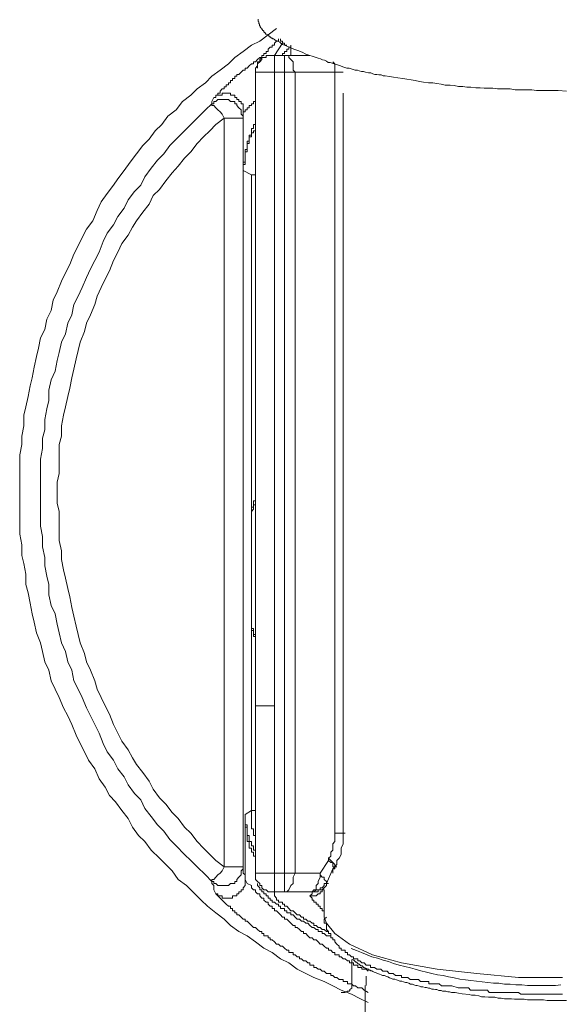
# Model space of a CAD drawing. Units: inches. Extents: x -310 to 889, y -701 to 158.
# Drawn here: x -12 to 12, y -313 to -270 of the extents above; entities that cross this region are included whole.
import ezdxf

# ---------------------------------------------------------------- set-up
doc = ezdxf.new("R2010")
doc.units = ezdxf.units.IN
doc.header["$MEASUREMENT"] = 0
doc.layers.add('图层 1', color=7, linetype='Continuous')

msp = doc.modelspace()

# ---------------------------------------------------------------- linework, layer by layer
at = {"layer": '图层 1', "color": 7, "lineweight": 9}
for points in [[(0.089, -271.382), (-0.065, -271.322), (-0.124, -271.282), (-0.184, -271.218), (-0.249, -271.188), (-0.303, -271.158), (-0.343, -271.158), (-0.373, -271.128), (-0.403, -271.128), (-0.428, -271.098), (-0.462, -271.069), (-0.492, -271.069), (-0.522, -271.044), (-0.552, -271.044), (-0.582, -271.009), (-0.611, -270.979), (-0.641, -270.979), (-0.671, -270.944), (-0.711, -270.915), (-0.736, -270.88), (-0.77, -270.86), (-0.8, -270.86), (-0.83, -270.83), (-0.83, -270.8), (-0.86, -270.8), (-0.89, -270.77), (-0.89, -270.741), (-0.92, -270.706), (-0.949, -270.706), (-0.949, -270.676), (-0.979, -270.651), (-0.979, -270.611), (-1.019, -270.582), (-1.049, -270.547), (-1.049, -270.512), (-1.079, -270.492), (-1.079, -270.457), (-1.079, -270.427), (-1.108, -270.398), (-1.108, -270.358), (-1.108, -270.328), (-1.138, -270.308), (-1.138, -270.268), (-1.138, -270.244), (-1.138, -270.214)], [(-0.333, -270.616), (-0.706, -270.89), (-1.069, -271.168), (-1.437, -271.352), (-1.804, -271.625), (-2.172, -271.899), (-2.451, -272.172), (-2.818, -272.45), (-3.181, -272.719), (-3.46, -273.007), (-3.827, -273.276), (-4.101, -273.554), (-4.469, -273.832), (-4.747, -274.195), (-5.115, -274.469), (-5.383, -274.836), (-5.662, -275.115), (-5.935, -275.473), (-6.208, -275.756), (-6.487, -276.124), (-6.765, -276.487), (-7.038, -276.854), (-7.312, -277.222), (-7.496, -277.496), (-7.774, -277.868), (-8.047, -278.236), (-8.226, -278.609), (-8.41, -279.071), (-8.694, -279.429), (-8.873, -279.802), (-9.052, -280.165), (-9.24, -280.528), (-9.419, -280.99), (-9.608, -281.358), (-9.792, -281.726), (-9.976, -282.183), (-10.155, -282.556), (-10.249, -283.013), (-10.433, -283.386), (-10.523, -283.838), (-10.712, -284.206), (-10.801, -284.658), (-10.891, -285.031), (-10.985, -285.493), (-11.075, -285.961), (-11.169, -286.319), (-11.258, -286.786), (-11.353, -287.238), (-11.442, -287.611), (-11.442, -288.068), (-11.537, -288.525), (-11.537, -288.893), (-11.626, -289.356), (-11.626, -289.808), (-11.626, -290.27), (-11.626, -290.633), (-11.626, -291.1), (-11.626, -291.553), (-11.626, -292.015), (-11.626, -292.378), (-11.626, -292.84), (-11.537, -293.302), (-11.537, -293.765), (-11.442, -294.127), (-11.353, -294.595), (-11.353, -295.047), (-11.258, -295.41), (-11.169, -295.872), (-11.075, -296.339), (-10.985, -296.702), (-10.891, -297.164), (-10.712, -297.612), (-10.617, -297.99), (-10.523, -298.447), (-10.344, -298.815), (-10.249, -299.272), (-10.066, -299.645), (-9.887, -300.008), (-9.703, -300.46), (-9.514, -300.823), (-9.33, -301.201), (-9.146, -301.668), (-8.962, -302.026), (-8.783, -302.398), (-8.599, -302.761), (-8.321, -303.139), (-8.137, -303.586), (-7.869, -303.949), (-7.68, -304.322), (-7.406, -304.6), (-7.133, -304.973), (-6.855, -305.331), (-6.671, -305.704), (-6.397, -306.072), (-6.119, -306.34), (-5.845, -306.718), (-5.478, -307.076), (-5.204, -307.354), (-4.926, -307.633), (-4.653, -308.005), (-4.285, -308.269), (-4.006, -308.547), (-3.644, -308.915), (-3.365, -309.183), (-2.997, -309.467), (-2.63, -309.745), (-2.351, -310.023), (-1.988, -310.292), (-1.62, -310.476), (-1.258, -310.749), (-0.89, -311.022), (-0.522, -311.211), (-0.154, -311.49), (0.214, -311.669), (0.582, -311.952), (0.949, -312.136), (1.312, -312.31), (1.769, -312.489), (2.142, -312.683), (2.51, -312.867), (2.967, -313.051), (3.335, -313.234), (3.703, -313.418)], [(-0.333, -270.616), (-0.706, -270.89), (-1.069, -271.168), (-1.437, -271.352), (-1.804, -271.625), (-2.172, -271.899), (-2.451, -272.172), (-2.818, -272.45), (-3.181, -272.719), (-3.46, -273.007), (-3.827, -273.276), (-4.101, -273.554), (-4.469, -273.832), (-4.747, -274.195), (-5.115, -274.469), (-5.383, -274.836), (-5.662, -275.115), (-5.935, -275.473), (-6.208, -275.756), (-6.487, -276.124), (-6.765, -276.487), (-7.038, -276.854), (-7.312, -277.222), (-7.496, -277.496), (-7.774, -277.868), (-8.047, -278.236), (-8.226, -278.609), (-8.41, -279.071), (-8.694, -279.429), (-8.873, -279.802), (-9.052, -280.165), (-9.24, -280.528), (-9.419, -280.99), (-9.608, -281.358), (-9.792, -281.726), (-9.976, -282.183), (-10.155, -282.556), (-10.249, -283.013), (-10.433, -283.386), (-10.523, -283.838), (-10.712, -284.206), (-10.801, -284.658), (-10.891, -285.031), (-10.985, -285.493), (-11.075, -285.961), (-11.169, -286.319), (-11.258, -286.786), (-11.353, -287.238), (-11.442, -287.611), (-11.442, -288.068), (-11.537, -288.525), (-11.537, -288.893), (-11.626, -289.356), (-11.626, -289.808), (-11.626, -290.27), (-11.626, -290.633), (-11.626, -291.1), (-11.626, -291.553), (-11.626, -292.015), (-11.626, -292.378), (-11.626, -292.84), (-11.537, -293.302), (-11.537, -293.765), (-11.442, -294.127), (-11.353, -294.595), (-11.353, -295.047), (-11.258, -295.41), (-11.169, -295.872), (-11.075, -296.339), (-10.985, -296.702), (-10.891, -297.164), (-10.712, -297.612), (-10.617, -297.99), (-10.523, -298.447), (-10.344, -298.815), (-10.249, -299.272), (-10.066, -299.645), (-9.887, -300.008), (-9.703, -300.46), (-9.514, -300.823), (-9.33, -301.201), (-9.146, -301.668), (-8.962, -302.026), (-8.783, -302.398), (-8.599, -302.761), (-8.321, -303.139), (-8.137, -303.586), (-7.869, -303.949), (-7.68, -304.322), (-7.406, -304.6), (-7.133, -304.973), (-6.855, -305.331), (-6.671, -305.704), (-6.397, -306.072), (-6.119, -306.34), (-5.845, -306.718), (-5.478, -307.076), (-5.204, -307.354), (-4.926, -307.633), (-4.653, -308.005), (-4.285, -308.269), (-4.006, -308.547), (-3.644, -308.915), (-3.365, -309.183), (-2.997, -309.467), (-2.63, -309.745), (-2.351, -310.023), (-1.988, -310.292), (-1.62, -310.476), (-1.258, -310.749), (-0.89, -311.022), (-0.522, -311.211), (-0.154, -311.49), (0.214, -311.669), (0.582, -311.952), (0.949, -312.136), (1.312, -312.31), (1.769, -312.489), (2.142, -312.683), (2.51, -312.867), (2.967, -313.051), (3.335, -313.234), (3.703, -313.418)], [(-0.244, -271.074), (-0.244, -271.168), (-0.333, -271.168), (-0.423, -271.258), (-0.423, -271.352), (-0.522, -271.352), (-0.522, -271.436), (-0.611, -271.436), (-0.706, -271.531), (-0.706, -271.625), (-0.795, -271.625), (-0.795, -271.715), (-0.89, -271.715), (-0.89, -271.809), (-0.979, -271.809), (-0.979, -271.899), (-1.069, -271.983), (-1.069, -272.088), (-1.163, -272.088), (-1.163, -272.172), (-1.163, -272.262), (-1.163, -272.361)], [(-0.154, -271.074), (-0.154, -271.168), (-0.065, -271.168), (-0.065, -271.258), (0.025, -271.258), (0.025, -271.352), (0.119, -271.352)], [(-0.423, -271.809), (-0.065, -271.258)], [(0.303, -271.436), (0.214, -271.436), (0.214, -271.531), (0.119, -271.531), (0.119, -271.625), (0.025, -271.625), (0.025, -271.715), (-0.065, -271.715), (-0.065, -271.809)], [(0.089, -271.382), (0.432, -271.526), (0.611, -271.586), (0.8, -271.665), (0.949, -271.74), (1.044, -271.779), (1.138, -271.804), (1.228, -271.834), (1.322, -271.864), (1.412, -271.889), (1.501, -271.924), (1.596, -271.953), (1.685, -271.988), (1.774, -272.013), (1.869, -272.048), (1.934, -272.108), (2.023, -272.108), (2.112, -272.142), (2.207, -272.167), (2.301, -272.197), (2.391, -272.222), (2.48, -272.262), (2.58, -272.301), (2.669, -272.331), (2.759, -272.361), (2.858, -272.361), (2.943, -272.391), (3.037, -272.421), (3.131, -272.45), (3.221, -272.45), (3.305, -272.485), (3.4, -272.51), (3.494, -272.51), (3.584, -272.54), (3.713, -272.57), (3.807, -272.57), (3.897, -272.605), (3.991, -272.634), (4.081, -272.634), (4.17, -272.659), (4.265, -272.659), (4.354, -272.694), (4.449, -272.694), (4.628, -272.724), (4.812, -272.754), (5, -272.784), (5.219, -272.813), (5.403, -272.843), (5.582, -272.873), (5.761, -272.903), (5.95, -272.943), (6.134, -272.972), (6.347, -273.007), (6.536, -273.007), (6.72, -273.037), (6.904, -273.067), (7.083, -273.107), (7.302, -273.107), (7.481, -273.127), (7.67, -273.166), (7.854, -273.166), (8.037, -273.191), (8.216, -273.191), (8.435, -273.221), (8.614, -273.221), (8.803, -273.246), (8.987, -273.246), (9.171, -273.246), (9.389, -273.276), (9.563, -273.276), (9.752, -273.276), (9.936, -273.276), (10.155, -273.31), (10.339, -273.31), (10.523, -273.31), (10.707, -273.31), (10.891, -273.31), (11.104, -273.34), (11.278, -273.34), (11.651, -273.34), (12.054, -273.34)], [(0.303, -271.352), (0.303, -271.809)], [(-3.087, -273.643), (-2.997, -273.643), (-2.997, -273.554), (-2.908, -273.554), (-2.908, -273.46), (-2.818, -273.46), (-2.818, -273.375), (-2.724, -273.276), (-2.63, -273.276), (-2.63, -273.186), (-2.54, -273.186), (-2.54, -273.097), (-2.451, -273.097), (-2.451, -273.007), (-2.351, -273.007), (-2.351, -272.908), (-2.262, -272.908), (-2.262, -272.813), (-2.172, -272.813), (-2.172, -272.719), (-2.083, -272.719), (-2.083, -272.634), (-1.988, -272.634), (-1.894, -272.54), (-1.804, -272.45), (-1.715, -272.45), (-1.715, -272.361), (-1.62, -272.361), (-1.531, -272.262), (-1.437, -272.172), (-1.347, -272.172), (-1.347, -272.088), (-1.258, -272.088), (-1.163, -271.983), (-1.069, -271.899), (-0.979, -271.899), (-0.979, -271.809), (-0.89, -271.809)], [(-0.423, -271.809), (-0.522, -271.809), (-0.611, -271.809), (-0.706, -271.809), (-0.795, -271.809), (-0.795, -271.899), (-0.89, -271.899), (-0.979, -271.899), (-0.979, -271.983), (-1.069, -272.088), (-1.163, -272.172), (-1.163, -272.262), (-1.258, -272.361), (-1.258, -272.45), (-1.258, -272.54)], [(-0.423, -271.809), (-0.423, -272.54)], [(0.025, -271.809), (-0.423, -271.809)], [(-0.423, -271.809), (-0.423, -271.809)], [(0.025, -271.809), (0.025, -272.54)], [(0.025, -271.809), (0.119, -271.809), (0.214, -271.809), (0.214, -271.899), (0.303, -271.983), (0.393, -272.088), (0.393, -272.262), (0.393, -272.45), (0.482, -272.54)], [(1.128, -271.809), (0.025, -271.809)], [(2.232, -272.54), (2.232, -272.45), (2.232, -272.361), (2.232, -272.262), (2.232, -272.172), (2.142, -272.088)], [(-1.258, -272.54), (-0.423, -272.54)], [(-1.258, -272.54), (-1.258, -300.37)], [(-0.423, -300.37), (-0.423, -272.54)], [(-0.423, -272.54), (0.025, -272.54)], [(0.025, -272.54), (0.025, -307.722)], [(0.025, -272.54), (0.482, -272.54)], [(0.482, -307.722), (0.482, -272.54)], [(0.482, -272.54), (2.232, -272.54)], [(2.232, -272.54), (2.232, -305.972)], [(2.6, -272.54), (2.232, -272.54)], [(12.054, -273.34), (12.422, -273.375)], [(-3.181, -273.922), (-3.181, -273.832), (-3.087, -273.643)], [(-1.804, -274.563), (-1.804, -274.469), (-1.894, -274.379), (-1.894, -274.285), (-1.894, -274.195), (-1.988, -274.106), (-2.083, -274.006), (-2.083, -273.922), (-2.172, -273.922), (-2.172, -273.832), (-2.262, -273.832), (-2.351, -273.832), (-2.451, -273.738), (-2.54, -273.738), (-2.63, -273.738), (-2.724, -273.738), (-2.818, -273.738), (-2.908, -273.738), (-2.997, -273.832), (-3.087, -273.832), (-3.087, -273.922), (-3.181, -273.922)], [(-1.804, -274.285), (-1.804, -274.195), (-1.804, -274.106), (-1.804, -274.006), (-1.804, -273.922), (-1.894, -273.922), (-1.894, -273.832), (-1.988, -273.832), (-1.988, -273.738), (-2.083, -273.738), (-2.083, -273.643), (-2.172, -273.643), (-2.172, -273.554), (-2.262, -273.554), (-2.351, -273.554), (-2.351, -273.46), (-2.451, -273.46), (-2.54, -273.46), (-2.63, -273.46), (-2.724, -273.46), (-2.724, -273.554), (-2.818, -273.554), (-2.908, -273.554), (-2.997, -273.554), (-2.997, -273.643), (-3.087, -273.643)], [(-1.258, -273.738), (-1.258, -273.832), (-1.347, -273.832), (-1.347, -273.922), (-1.437, -273.922), (-1.437, -274.006), (-1.531, -274.006), (-1.531, -274.106), (-1.62, -274.106), (-1.62, -274.195), (-1.715, -274.195), (-1.715, -274.285), (-1.804, -274.285)], [(2.6, -305.972), (2.6, -273.46)], [(-3.181, -273.922), (-3.46, -274.195), (-3.827, -274.563), (-4.101, -274.836), (-4.379, -275.115), (-4.747, -275.473), (-5.02, -275.756), (-5.294, -276.124), (-5.567, -276.402), (-5.845, -276.76), (-6.119, -277.133), (-6.303, -277.496), (-6.576, -277.779), (-6.855, -278.147), (-7.038, -278.505), (-7.312, -278.882), (-7.496, -279.245), (-7.774, -279.613), (-7.958, -279.976), (-8.137, -280.438), (-8.321, -280.811), (-8.505, -281.179), (-8.694, -281.552), (-8.873, -282.004), (-9.052, -282.372), (-9.24, -282.74), (-9.33, -283.197), (-9.514, -283.57), (-9.608, -284.027), (-9.792, -284.395), (-9.887, -284.847), (-9.976, -285.21), (-10.066, -285.672), (-10.249, -286.055), (-10.344, -286.502), (-10.344, -286.96), (-10.433, -287.333), (-10.523, -287.79), (-10.523, -288.247), (-10.617, -288.62), (-10.617, -289.072), (-10.712, -289.539), (-10.712, -289.902), (-10.712, -290.355), (-10.712, -290.812), (-10.712, -291.19), (-10.712, -291.642), (-10.712, -292.104), (-10.712, -292.482), (-10.617, -292.939), (-10.617, -293.387), (-10.523, -293.854), (-10.523, -294.222), (-10.433, -294.684), (-10.344, -295.047), (-10.344, -295.504), (-10.249, -295.966), (-10.066, -296.339), (-9.976, -296.792), (-9.887, -297.164), (-9.792, -297.612), (-9.608, -297.99), (-9.514, -298.447), (-9.33, -298.815), (-9.24, -299.272), (-9.052, -299.645), (-8.873, -300.008), (-8.694, -300.46), (-8.505, -300.823), (-8.321, -301.201), (-8.137, -301.573), (-7.958, -302.026), (-7.774, -302.398), (-7.496, -302.761), (-7.312, -303.139), (-7.038, -303.497), (-6.855, -303.855), (-6.576, -304.233), (-6.303, -304.511), (-6.119, -304.884), (-5.845, -305.242), (-5.567, -305.609), (-5.294, -305.883), (-5.02, -306.256), (-4.747, -306.529), (-4.379, -306.902), (-4.101, -307.165), (-3.827, -307.449), (-3.46, -307.807), (-3.181, -308.09)], [(-2.63, -274.563), (-2.724, -274.379), (-2.818, -274.285), (-2.908, -274.195), (-2.997, -274.106), (-3.087, -274.006), (-3.181, -274.006), (-3.181, -273.922)], [(-2.63, -274.563), (-2.997, -274.836), (-3.271, -275.115), (-3.549, -275.383), (-3.827, -275.666), (-4.101, -276.034), (-4.379, -276.313), (-4.653, -276.671), (-4.926, -276.954), (-5.204, -277.317), (-5.478, -277.685), (-5.751, -277.953), (-5.935, -278.331), (-6.208, -278.694), (-6.487, -279.071), (-6.671, -279.34), (-6.855, -279.703), (-7.133, -280.07), (-7.312, -280.438), (-7.496, -280.811), (-7.68, -281.268), (-7.869, -281.636), (-8.047, -282.004), (-8.226, -282.372), (-8.321, -282.74), (-8.505, -283.197), (-8.694, -283.57), (-8.783, -283.928), (-8.962, -284.395), (-9.052, -284.763), (-9.146, -285.126), (-9.24, -285.583), (-9.33, -285.961), (-9.419, -286.413), (-9.514, -286.786), (-9.608, -287.238), (-9.703, -287.611), (-9.792, -288.068), (-9.792, -288.525), (-9.887, -288.893), (-9.887, -289.356), (-9.887, -289.723), (-9.887, -290.176), (-9.976, -290.544), (-9.976, -291.006), (-9.976, -291.468), (-9.887, -291.836), (-9.887, -292.288), (-9.887, -292.656), (-9.887, -293.118), (-9.792, -293.571), (-9.792, -293.943), (-9.703, -294.401), (-9.608, -294.774), (-9.514, -295.226), (-9.419, -295.589), (-9.33, -296.051), (-9.24, -296.434), (-9.146, -296.876), (-9.052, -297.249), (-8.962, -297.612), (-8.783, -298.079), (-8.694, -298.447), (-8.505, -298.815), (-8.321, -299.272), (-8.226, -299.645), (-8.047, -300.008), (-7.869, -300.37), (-7.68, -300.738), (-7.496, -301.201), (-7.312, -301.573), (-7.133, -301.936), (-6.855, -302.304), (-6.671, -302.667), (-6.487, -302.95), (-6.208, -303.313), (-5.935, -303.681), (-5.751, -304.044), (-5.478, -304.426), (-5.204, -304.69), (-4.926, -305.058), (-4.653, -305.331), (-4.379, -305.704), (-4.101, -305.972), (-3.827, -306.34), (-3.549, -306.628), (-3.271, -306.902), (-2.997, -307.165), (-2.63, -307.449)], [(-2.63, -307.449), (-2.63, -274.563)], [(-1.804, -274.563), (-2.63, -274.563)], [(-1.804, -274.285), (-1.804, -274.379), (-1.804, -274.469), (-1.804, -274.563)], [(-1.804, -274.285), (-1.804, -274.285)], [(-1.804, -274.285), (-1.804, -274.926), (-1.804, -276.671)], [(-1.804, -274.563), (-1.804, -307.449)], [(-1.804, -276.671), (-1.804, -276.586), (-1.804, -276.487), (-1.715, -276.487), (-1.715, -276.402), (-1.715, -276.313), (-1.715, -276.218), (-1.715, -276.124), (-1.715, -276.034), (-1.715, -275.94), (-1.62, -275.94), (-1.62, -275.855), (-1.62, -275.756), (-1.62, -275.666), (-1.62, -275.572), (-1.531, -275.572), (-1.531, -275.473), (-1.531, -275.383), (-1.531, -275.299), (-1.437, -275.299), (-1.437, -275.199), (-1.437, -275.115), (-1.437, -275.015), (-1.347, -275.015), (-1.347, -274.926), (-1.347, -274.836), (-1.258, -274.836), (-1.258, -274.742)], [(-1.258, -275.015), (-1.258, -275.115), (-1.347, -275.115), (-1.347, -275.199), (-1.437, -275.199), (-1.437, -275.299), (-1.437, -275.383), (-1.531, -275.383), (-1.531, -275.473), (-1.531, -275.572), (-1.531, -275.666), (-1.62, -275.666), (-1.62, -275.756), (-1.62, -275.855), (-1.62, -275.94), (-1.62, -276.034), (-1.715, -276.034), (-1.715, -276.124), (-1.715, -276.218), (-1.715, -276.313), (-1.715, -276.402), (-1.715, -276.487), (-1.715, -276.586), (-1.804, -276.586), (-1.804, -276.671), (-1.804, -276.76), (-1.804, -276.854)], [(-1.804, -276.854), (-1.804, -276.76), (-1.804, -276.671)], [(-1.437, -277.043), (-1.804, -276.854)], [(-1.437, -304.973), (-1.437, -277.043)], [(-1.437, -277.043), (-1.258, -277.043)], [(-1.258, -279.529), (-1.258, -279.529)], [(-1.437, -292.015), (-1.437, -291.92), (-1.437, -291.836), (-1.437, -291.736), (-1.437, -291.642), (-1.347, -291.642), (-1.347, -291.553), (-1.347, -291.468), (-1.347, -291.374), (-1.258, -291.374), (-1.258, -291.289)], [(-1.258, -291.468), (-1.258, -291.553), (-1.347, -291.553), (-1.347, -291.642), (-1.347, -291.736), (-1.437, -291.836), (-1.437, -291.92), (-1.437, -292.015)], [(-1.437, -296.792), (-1.437, -292.015)], [(-1.437, -292.015), (-1.437, -292.015)], [(-1.437, -292.015), (-1.437, -296.792)], [(-1.437, -296.792), (-1.437, -296.792)], [(-1.437, -296.792), (-1.437, -296.876), (-1.437, -296.981), (-1.347, -296.981), (-1.347, -297.07), (-1.347, -297.164), (-1.347, -297.249), (-1.258, -297.249), (-1.258, -297.338)], [(-1.258, -297.438), (-1.258, -297.338), (-1.347, -297.338), (-1.347, -297.249), (-1.347, -297.164), (-1.347, -297.07), (-1.437, -297.07), (-1.437, -296.981), (-1.437, -296.876), (-1.437, -296.792)], [(-1.258, -300.37), (-1.258, -307.722)], [(-1.258, -300.37), (-0.423, -300.37)], [(-0.423, -307.722), (-0.423, -300.37)], [(-1.715, -305.157), (-1.437, -304.973)], [(-1.258, -306.256), (-1.258, -306.166), (-1.258, -306.072), (-1.347, -306.072), (-1.347, -305.972), (-1.347, -305.883), (-1.347, -305.788), (-1.437, -305.788), (-1.437, -305.704), (-1.437, -305.609), (-1.437, -305.515), (-1.437, -305.426), (-1.437, -305.331), (-1.437, -305.242), (-1.437, -305.157), (-1.437, -305.058), (-1.437, -304.973)], [(-1.437, -304.973), (-1.258, -304.973)], [(-1.715, -305.331), (-1.715, -305.242), (-1.715, -305.157)], [(-1.715, -305.157), (-1.715, -305.242), (-1.715, -305.331), (-1.715, -305.426), (-1.715, -305.515), (-1.715, -305.609), (-1.62, -305.609), (-1.62, -305.704), (-1.62, -305.788), (-1.62, -305.883), (-1.62, -305.972), (-1.62, -306.072), (-1.531, -306.072), (-1.531, -306.166), (-1.531, -306.256), (-1.531, -306.34), (-1.437, -306.34), (-1.437, -306.44), (-1.437, -306.529), (-1.347, -306.529), (-1.347, -306.628), (-1.347, -306.718), (-1.258, -306.718), (-1.258, -306.807)], [(-1.715, -305.331), (-1.715, -307.076), (-1.715, -308.005)], [(-1.62, -306.072), (-1.62, -305.972), (-1.62, -305.883), (-1.62, -305.788), (-1.62, -305.704), (-1.715, -305.704), (-1.715, -305.609), (-1.715, -305.515), (-1.715, -305.426), (-1.715, -305.331)], [(-1.258, -307.076), (-1.258, -306.986), (-1.347, -306.986), (-1.347, -306.902), (-1.347, -306.807), (-1.437, -306.807), (-1.437, -306.718), (-1.437, -306.628), (-1.531, -306.628), (-1.531, -306.529), (-1.531, -306.44), (-1.531, -306.34), (-1.62, -306.34), (-1.62, -306.256), (-1.62, -306.166), (-1.62, -306.072)], [(1.958, -307.076), (2.053, -306.986), (2.053, -306.807), (2.142, -306.718), (2.142, -306.628), (2.142, -306.44), (2.232, -306.34), (2.232, -306.256), (2.232, -306.072), (2.232, -305.972)], [(2.6, -305.972), (2.232, -305.972)], [(2.232, -307.449), (2.321, -307.354), (2.321, -307.165), (2.416, -307.076), (2.51, -306.902), (2.51, -306.718), (2.51, -306.628), (2.6, -306.44), (2.6, -306.256), (2.6, -306.166), (2.6, -305.972)], [(2.689, -305.972), (2.6, -305.972)], [(1.958, -307.076), (1.958, -307.165)], [(1.958, -307.076), (2.053, -307.165), (2.142, -307.26), (2.232, -307.354), (2.232, -307.449)], [(-3.181, -308.09), (-3.087, -308.09), (-3.087, -308.184), (-2.997, -308.184), (-2.908, -308.269), (-2.818, -308.269), (-2.724, -308.269), (-2.63, -308.269), (-2.54, -308.269), (-2.451, -308.269), (-2.351, -308.184), (-2.262, -308.184), (-2.172, -308.184), (-2.172, -308.09), (-2.083, -308.09), (-2.083, -308.005), (-1.988, -307.906), (-1.894, -307.807), (-1.894, -307.722), (-1.894, -307.633), (-1.804, -307.533), (-1.804, -307.449)], [(-2.63, -307.449), (-2.724, -307.633), (-2.818, -307.722), (-2.908, -307.807), (-2.997, -307.906), (-3.087, -308.005), (-3.181, -308.005), (-3.181, -308.09)], [(-1.804, -307.449), (-2.63, -307.449)], [(-1.804, -307.449), (-1.804, -307.633), (-1.804, -307.722), (-1.715, -307.807), (-1.715, -307.906), (-1.715, -308.005)], [(1.958, -307.165), (1.591, -307.722)], [(1.864, -308.184), (2.142, -307.533)], [(1.958, -307.165), (2.053, -307.26), (2.142, -307.26), (2.142, -307.354), (2.142, -307.449), (2.232, -307.449), (2.232, -307.533), (2.142, -307.533)], [(2.142, -307.533), (2.232, -307.449)], [(2.142, -307.722), (2.142, -307.533)], [(2.232, -307.449), (2.321, -307.449)], [(-1.715, -308.005), (-1.715, -308.09), (-1.715, -308.184), (-1.715, -308.269), (-1.804, -308.368), (-1.804, -308.458), (-1.894, -308.458), (-1.894, -308.547), (-1.988, -308.547), (-1.988, -308.642), (-2.083, -308.642), (-2.083, -308.731), (-2.172, -308.731), (-2.262, -308.731), (-2.262, -308.821), (-2.351, -308.821), (-2.451, -308.821), (-2.54, -308.821), (-2.63, -308.821), (-2.724, -308.821), (-2.724, -308.731), (-2.818, -308.731), (-2.908, -308.731), (-2.908, -308.642), (-2.997, -308.642)], [(-1.715, -308.005), (-1.715, -308.005)], [(-1.715, -308.005), (-1.62, -308.184)], [(-1.258, -307.722), (-1.258, -307.807), (-1.258, -307.906), (-1.258, -308.005), (-1.163, -308.09), (-1.069, -308.184), (-1.069, -308.269), (-0.979, -308.269), (-0.979, -308.368), (-0.89, -308.458), (-0.795, -308.458), (-0.706, -308.547), (-0.611, -308.547), (-0.522, -308.547), (-0.423, -308.547)], [(-1.258, -307.722), (-0.423, -307.722)], [(-1.258, -307.807), (-1.258, -308.005)], [(-0.423, -307.722), (-0.423, -308.547)], [(0.025, -307.722), (-0.423, -307.722)], [(0.482, -307.722), (0.393, -307.906), (0.393, -308.09), (0.393, -308.184), (0.303, -308.269), (0.214, -308.458), (0.119, -308.547), (0.025, -308.547)], [(0.025, -307.722), (0.025, -308.547)], [(0.025, -307.722), (0.482, -307.722)], [(1.591, -307.722), (0.482, -307.722)], [(1.591, -307.722), (1.591, -307.906), (1.496, -308.09), (1.496, -308.184), (1.407, -308.269), (1.407, -308.458), (1.312, -308.458), (1.228, -308.547), (1.128, -308.547)], [(1.591, -307.722), (1.591, -307.807), (1.68, -307.906), (1.769, -307.906), (1.769, -308.005), (1.864, -308.09), (1.864, -308.184)], [(-2.997, -308.642), (-3.087, -308.458), (-3.087, -308.368), (-3.087, -308.269), (-3.181, -308.184), (-3.181, -308.09)], [(-1.62, -308.184), (-1.437, -308.269), (-1.437, -308.368), (-1.347, -308.458), (-1.258, -308.458), (-1.258, -308.547), (-1.163, -308.642), (-1.069, -308.642), (-1.069, -308.731), (-0.979, -308.821), (-0.89, -308.821), (-0.89, -308.915), (-0.795, -308.999), (-0.706, -308.999), (-0.706, -309.094), (-0.611, -309.183), (-0.522, -309.183), (-0.522, -309.283), (-0.423, -309.283), (-0.423, -309.382), (-0.333, -309.382), (-0.244, -309.467), (-0.154, -309.561), (-0.065, -309.661), (0.025, -309.661), (0.025, -309.745), (0.119, -309.745), (0.214, -309.839), (0.303, -309.929), (0.393, -310.023), (0.482, -310.023), (0.482, -310.118), (0.582, -310.118), (0.671, -310.207), (0.765, -310.292), (0.855, -310.292), (0.855, -310.386), (0.949, -310.386), (1.039, -310.476), (1.128, -310.57), (1.228, -310.57), (1.312, -310.66), (1.407, -310.66), (1.496, -310.749), (1.591, -310.849), (1.68, -310.849), (1.769, -310.938), (1.864, -311.022), (1.958, -311.022), (1.958, -311.117), (2.053, -311.117), (2.142, -311.211), (2.232, -311.211), (2.232, -311.311), (2.321, -311.311), (2.416, -311.311), (2.416, -311.4), (2.51, -311.4), (2.6, -311.49), (2.689, -311.49), (2.788, -311.579), (2.878, -311.579), (2.878, -311.669), (2.967, -311.669), (3.057, -311.669), (3.057, -311.768), (3.146, -311.768), (3.241, -311.768), (3.241, -311.868), (3.335, -311.868), (3.425, -311.868), (3.425, -311.952), (3.519, -311.952), (3.614, -311.952), (3.703, -312.041)], [(-1.163, -308.184), (-1.163, -308.269), (-1.069, -308.368), (-1.069, -308.458), (-0.979, -308.458), (-0.979, -308.547), (-0.89, -308.547), (-0.89, -308.642), (-0.795, -308.642), (-0.795, -308.731), (-0.706, -308.731), (-0.706, -308.821), (-0.611, -308.821), (-0.611, -308.915), (-0.522, -308.915), (-0.522, -308.999), (-0.423, -308.999), (-0.333, -309.094), (-0.244, -309.094), (-0.244, -309.183), (-0.154, -309.183), (-0.154, -309.283), (-0.065, -309.283), (0.025, -309.283), (0.025, -309.382), (0.119, -309.382), (0.119, -309.467), (0.214, -309.467), (0.303, -309.467), (0.303, -309.561), (0.393, -309.561), (0.482, -309.661), (0.582, -309.745), (0.671, -309.745), (0.765, -309.839), (0.855, -309.839), (0.949, -309.929), (1.039, -309.929), (1.128, -310.023), (1.228, -310.118), (1.312, -310.118), (1.407, -310.207), (1.496, -310.207), (1.496, -310.292), (1.591, -310.292), (1.68, -310.292), (1.68, -310.386), (1.769, -310.386), (1.864, -310.476), (1.958, -310.476), (2.053, -310.476), (2.053, -310.57), (2.142, -310.57)], [(1.128, -308.547), (1.228, -308.547), (1.312, -308.547), (1.407, -308.458), (1.496, -308.458), (1.591, -308.458), (1.591, -308.368), (1.68, -308.368), (1.769, -308.269), (1.769, -308.184), (1.864, -308.184)], [(1.228, -308.547), (1.312, -308.547), (1.407, -308.547), (1.496, -308.547), (1.496, -308.458), (1.591, -308.458), (1.68, -308.458), (1.769, -308.368), (1.864, -308.269), (1.864, -308.184), (1.958, -308.184)], [(1.958, -308.184), (1.864, -308.184)], [(1.958, -308.184), (1.958, -308.184)], [(3.703, -312.966), (3.519, -312.867), (3.425, -312.772), (3.241, -312.772), (3.146, -312.683), (3.057, -312.683), (2.967, -312.598), (2.878, -312.598), (2.788, -312.598), (2.788, -312.489), (2.689, -312.489), (2.6, -312.489), (2.6, -312.404), (2.51, -312.404), (2.416, -312.404), (2.321, -312.31), (2.232, -312.31), (2.142, -312.225), (2.053, -312.225), (2.053, -312.136), (1.958, -312.136), (1.864, -312.136), (1.769, -312.041), (1.68, -312.041), (1.591, -311.952), (1.496, -311.952), (1.407, -311.868), (1.312, -311.868), (1.312, -311.768), (1.228, -311.768), (1.128, -311.768), (1.128, -311.669), (1.039, -311.669), (0.949, -311.579), (0.855, -311.579), (0.765, -311.49), (0.671, -311.49), (0.671, -311.4), (0.582, -311.4), (0.482, -311.311), (0.393, -311.311), (0.393, -311.211), (0.303, -311.211), (0.214, -311.211), (0.214, -311.117), (0.119, -311.117), (0.025, -311.022), (-0.065, -310.938), (-0.154, -310.938), (-0.244, -310.849), (-0.333, -310.849), (-0.423, -310.749), (-0.522, -310.66), (-0.611, -310.66), (-0.611, -310.57), (-0.706, -310.57), (-0.706, -310.476), (-0.795, -310.476), (-0.89, -310.476), (-0.89, -310.386), (-0.979, -310.386), (-0.979, -310.292), (-1.069, -310.292), (-1.163, -310.207), (-1.258, -310.118), (-1.347, -310.118), (-1.437, -310.023), (-1.531, -309.929), (-1.62, -309.839), (-1.715, -309.839), (-1.715, -309.745), (-1.804, -309.745), (-1.894, -309.661), (-1.988, -309.561), (-2.083, -309.561), (-2.083, -309.467), (-2.172, -309.467), (-2.172, -309.382), (-2.262, -309.382), (-2.262, -309.283), (-2.351, -309.283), (-2.351, -309.183), (-2.451, -309.183), (-2.54, -309.094), (-2.63, -308.999), (-2.724, -308.915), (-2.818, -308.821), (-2.908, -308.731), (-2.997, -308.642)], [(-0.423, -308.547), (0.025, -308.547)], [(1.958, -310.386), (1.958, -310.292), (1.864, -310.292), (1.769, -310.207), (1.68, -310.207), (1.591, -310.118), (1.496, -310.118), (1.407, -310.023), (1.312, -310.023), (1.312, -309.929), (1.228, -309.929), (1.128, -309.839), (1.039, -309.839), (0.949, -309.745), (0.855, -309.745), (0.855, -309.661), (0.765, -309.661), (0.671, -309.561), (0.582, -309.561), (0.482, -309.467), (0.393, -309.382), (0.303, -309.382), (0.214, -309.283), (0.119, -309.183), (0.025, -309.183), (0.025, -309.094), (-0.065, -309.094), (-0.065, -308.999), (-0.154, -308.999), (-0.244, -308.999), (-0.244, -308.915), (-0.333, -308.915), (-0.333, -308.821), (-0.423, -308.731), (-0.423, -308.642), (-0.423, -308.547)], [(0.025, -308.547), (1.128, -308.547)], [(1.769, -308.458), (1.68, -308.458), (1.68, -308.547), (1.591, -308.547), (1.591, -308.642), (1.496, -308.642), (1.407, -308.731), (1.312, -308.731), (1.228, -308.731), (1.128, -308.731)], [(1.128, -308.547), (1.228, -308.547)], [(1.128, -308.731), (1.228, -308.642), (1.228, -308.547)], [(1.128, -308.731), (1.228, -308.821), (1.228, -308.915), (1.312, -308.915), (1.312, -308.999), (1.407, -308.999), (1.407, -309.094), (1.496, -309.094), (1.496, -309.183), (1.591, -309.183), (1.591, -309.283), (1.68, -309.283), (1.68, -309.382), (1.769, -309.382)], [(1.769, -308.458), (1.769, -309.661)], [(1.864, -309.661), (1.769, -309.745), (1.769, -309.839), (1.769, -309.929), (1.864, -309.929), (1.864, -310.023), (1.864, -310.118), (1.864, -310.207), (1.958, -310.292), (1.958, -310.386), (2.053, -310.386), (2.053, -310.476), (2.053, -310.57), (2.142, -310.57), (2.142, -310.66), (2.232, -310.66), (2.232, -310.749), (2.321, -310.849), (2.416, -310.938), (2.416, -311.022), (2.51, -311.022), (2.51, -311.117), (2.6, -311.117), (2.689, -311.117), (2.689, -311.211), (2.788, -311.211), (2.788, -311.311), (2.878, -311.311), (2.967, -311.4), (3.057, -311.4), (3.057, -311.49), (3.146, -311.49), (3.241, -311.49), (3.241, -311.579), (3.335, -311.579), (3.425, -311.669), (3.519, -311.669), (3.614, -311.768), (3.703, -311.768), (3.793, -311.768), (3.793, -311.868), (3.882, -311.868), (3.976, -311.868), (4.071, -311.952), (4.16, -311.952), (4.25, -311.952), (4.339, -312.041), (4.439, -312.041), (4.528, -312.041), (4.618, -312.136), (4.712, -312.136), (4.802, -312.136), (4.896, -312.225), (4.985, -312.225), (5.08, -312.225), (5.169, -312.225), (5.169, -312.31), (5.264, -312.31), (5.353, -312.31), (5.448, -312.31), (5.537, -312.404), (5.627, -312.404), (5.721, -312.404), (5.811, -312.404), (5.91, -312.404), (5.995, -312.489), (6.089, -312.489), (6.178, -312.489), (6.273, -312.489), (6.367, -312.489), (6.367, -312.598), (6.457, -312.598), (6.546, -312.598), (6.636, -312.598), (6.725, -312.598), (6.82, -312.598), (6.914, -312.683), (7.004, -312.683), (7.098, -312.683), (7.192, -312.683), (7.282, -312.683), (7.371, -312.683), (7.65, -312.772)], [(1.769, -309.661), (1.864, -309.929), (2.232, -310.386), (2.878, -310.849), (3.882, -311.311), (5.169, -311.669), (6.725, -311.952), (8.475, -312.136), (10.309, -312.31), (12.238, -312.31)], [(2.943, -311.037), (3.186, -311.127), (3.4, -311.211), (3.653, -311.316), (3.862, -311.4), (4.111, -311.46), (4.354, -311.549), (4.598, -311.614), (4.812, -311.703), (5.06, -311.768), (5.309, -311.833), (5.552, -311.892), (5.761, -311.952), (6.009, -312.022), (6.258, -312.081), (6.502, -312.141), (6.75, -312.196), (6.994, -312.225), (7.232, -312.285), (7.481, -312.325), (7.729, -312.379), (7.978, -312.409), (8.216, -312.444), (8.465, -312.479), (8.708, -312.499), (8.957, -312.539), (9.201, -312.563), (9.449, -312.563), (9.688, -312.603), (9.936, -312.603), (10.185, -312.633), (10.453, -312.633), (10.707, -312.663), (10.95, -312.663), (11.194, -312.663), (11.437, -312.663), (11.686, -312.663), (11.929, -312.663), (12.173, -312.633)], [(2.972, -311.52), (2.972, -312.787)], [(3.002, -311.52), (3.067, -311.549), (3.131, -311.614), (3.161, -311.644), (3.186, -311.644), (3.221, -311.679), (3.246, -311.703), (3.281, -311.733), (3.305, -311.733), (3.34, -311.768), (3.37, -311.798), (3.435, -311.798), (3.464, -311.833), (3.494, -311.872), (3.524, -311.872), (3.554, -311.892), (3.584, -311.922), (3.619, -311.922), (3.683, -311.952), (3.713, -311.952), (3.743, -311.987), (3.778, -311.987), (3.807, -312.022), (3.862, -312.022), (3.897, -312.046), (3.962, -312.081), (4.051, -312.111), (4.111, -312.141), (4.2, -312.171), (4.265, -312.196), (4.324, -312.225), (4.419, -312.225), (4.478, -312.255), (4.568, -312.285), (4.628, -312.325), (4.722, -312.355), (4.787, -312.379), (4.876, -312.379), (4.936, -312.409), (5.03, -312.444), (5.085, -312.479), (5.184, -312.479), (5.244, -312.499), (5.333, -312.539), (5.403, -312.539), (5.492, -312.563), (5.552, -312.603), (5.642, -312.603), (5.701, -312.633), (5.791, -312.663), (5.855, -312.663), (5.95, -312.698), (6.009, -312.727), (6.104, -312.727), (6.198, -312.757), (6.258, -312.757), (6.347, -312.787), (6.407, -312.787), (6.502, -312.822), (6.566, -312.822), (6.656, -312.847), (6.72, -312.847), (6.81, -312.882), (6.904, -312.882), (6.964, -312.916), (7.053, -312.916), (7.113, -312.916), (7.202, -312.941), (7.272, -312.941), (7.361, -312.966), (7.516, -312.966), (7.67, -313.006), (7.824, -313.036)], [(3.609, -312.255), (3.609, -312.668)], [(3.561, -312.668), (3.561, -368.885)], [(2.515, -312.966), (2.545, -312.966), (2.61, -312.966), (2.639, -312.966), (2.669, -312.966), (2.699, -312.941), (2.729, -312.941), (2.759, -312.941), (2.788, -312.916), (2.858, -312.916), (2.888, -312.882), (2.888, -312.847)], [(2.972, -312.787), (2.888, -312.847)], [(7.65, -312.772), (7.739, -312.772), (7.923, -312.772), (8.013, -312.772), (8.107, -312.772), (8.197, -312.867), (8.286, -312.867), (8.38, -312.867), (8.475, -312.867), (8.564, -312.867), (8.654, -312.867), (8.753, -312.867), (8.843, -312.867), (8.937, -312.867), (9.022, -312.966), (9.111, -312.966), (9.206, -312.966), (9.3, -312.966), (9.389, -312.966), (9.479, -312.966), (9.573, -312.966), (9.668, -312.966), (9.762, -312.966), (9.852, -312.966), (9.946, -312.966), (10.036, -312.966), (10.125, -312.966), (10.22, -312.966), (10.309, -312.966), (10.403, -313.051), (10.493, -313.051), (10.582, -313.051), (10.677, -313.051), (10.771, -313.051), (10.861, -313.051), (10.95, -313.051), (11.04, -313.051), (11.134, -313.051), (11.229, -313.051), (11.318, -313.051), (11.412, -313.051), (11.507, -313.051), (11.596, -313.051), (11.686, -313.051), (11.775, -313.051), (11.87, -313.051), (11.964, -313.051), (12.054, -313.051), (12.238, -313.051)], [(7.824, -313.036), (8.132, -313.055), (8.246, -313.09), (8.395, -313.09), (8.559, -313.125), (8.679, -313.155), (8.773, -313.155), (8.833, -313.155), (8.987, -313.18), (9.111, -313.18), (9.265, -313.18), (9.414, -313.215), (9.539, -313.215), (9.688, -313.244), (9.847, -313.244), (10.001, -313.244), (10.125, -313.269), (10.279, -313.269), (10.423, -313.269), (10.553, -313.269), (10.707, -313.299), (10.856, -313.299), (10.98, -313.299), (11.129, -313.299), (11.278, -313.299), (11.408, -313.299), (11.567, -313.329), (11.716, -313.329), (11.875, -313.329), (11.994, -313.329), (12.143, -313.329), (12.422, -313.329)]]:
    msp.add_lwpolyline(points, dxfattribs=at)

doc.saveas('drawing.dxf')
